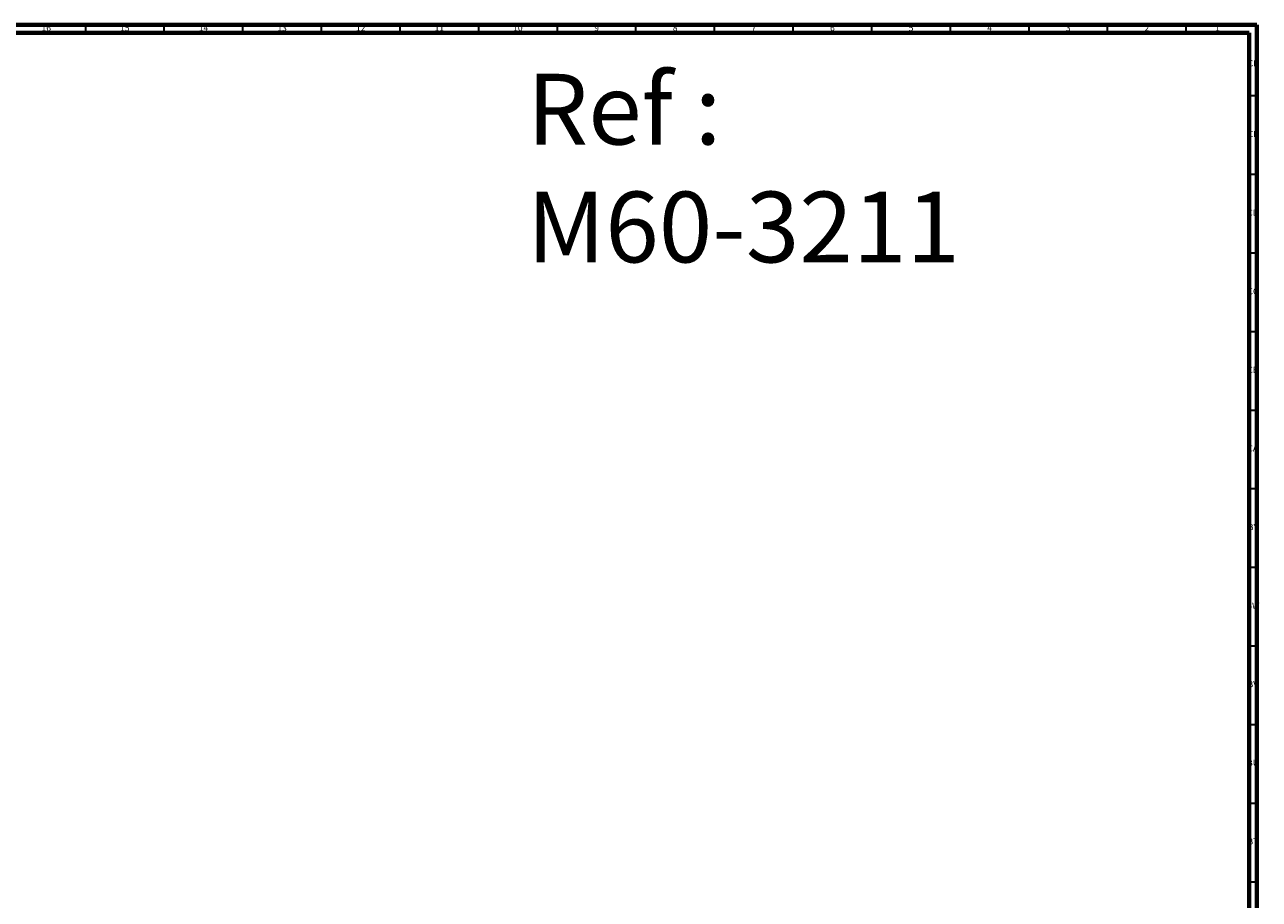
# Model space of a CAD drawing. Units: millimetres. Extents: x 3 to 3296, y 5 to 3295.
# Drawn here: x 2511 to 3296, y 2739 to 3295 of the extents above; entities that cross this region are included whole.
import ezdxf

# ---------------------------------------------------------------- set-up
doc = ezdxf.new("R2010")
doc.units = ezdxf.units.MM
doc.styles.add('SLDTEXTSTYLE0', font='TXT', dxfattribs={"width": 0.75})

msp = doc.modelspace()

# ---------------------------------------------------------------- linework, layer by layer
at = {"color": 5, "linetype": 'Continuous', "lineweight": 70}
for p, q in [((5, 3295), (3295, 3295)), ((3295, 3295), (3295, 5)), ((10, 3290), (3290, 3290)), ((3290, 3290), (3290, 10))]:
    msp.add_line(p, q, dxfattribs=at)
at = {"color": 5, "linetype": 'Continuous', "lineweight": 35}
for p, q in [((2550, 3290), (2550, 3295)), ((2600, 3290), (2600, 3295)), ((2650, 3290), (2650, 3295)), ((2700, 3290), (2700, 3295)), ((2750, 3290), (2750, 3295)), ((2800, 3290), (2800, 3295)), ((2850, 3290), (2850, 3295)), ((2900, 3290), (2900, 3295)), ((2950, 3290), (2950, 3295)), ((3000, 3290), (3000, 3295)), ((3050, 3290), (3050, 3295)), ((3100, 3290), (3100, 3295)), ((3150, 3290), (3150, 3295)), ((3200, 3290), (3200, 3295)), ((3250, 3290), (3250, 3295)), ((3290, 3250), (3295, 3250)), ((3290, 3200), (3295, 3200)), ((3290, 3150), (3295, 3150)), ((3290, 3100), (3295, 3100)), ((3290, 3050), (3295, 3050)), ((3290, 3000), (3295, 3000)), ((3290, 2950), (3295, 2950)), ((3290, 2900), (3295, 2900)), ((3290, 2850), (3295, 2850)), ((3290, 2800), (3295, 2800)), ((3290, 2750), (3295, 2750))]:
    msp.add_line(p, q, dxfattribs=at)

# ---------------------------------------------------------------- texts
at = {"color": 7, "linetype": 'Continuous', "lineweight": 0, "style": 'SLDTEXTSTYLE0'}
for s, insert, char_height, attachment_point in [('16', (2524.92, 3295.06), 3.969, 2), ('15', (2574.92, 3295.06), 3.969, 2), ('14', (2624.92, 3295.06), 3.969, 2), ('13', (2674.92, 3295.06), 3.969, 2), ('12', (2724.92, 3295.06), 3.969, 2), ('11', (2774.92, 3295.06), 3.969, 2), ('10', (2824.92, 3295.06), 3.969, 2), ('9', (2874.96, 3295.06), 3.97, 2), ('8', (2924.96, 3295.06), 3.97, 2), ('7', (2974.96, 3295.06), 3.97, 2), ('6', (3024.96, 3295.06), 3.97, 2), ('5', (3074.96, 3295.06), 3.97, 2), ('4', (3124.96, 3295.06), 3.97, 2), ('3', (3174.96, 3295.06), 3.97, 2), ('2', (3224.96, 3295.06), 3.97, 2), ('1', (3269.96, 3295.06), 3.97, 2), ('Ref : ^JM60-3211', (2830.64, 3263.88), 44.9792, 1), ('CF', (3292.42, 3272.56), 3.969, 2), ('CE', (3292.47, 3227.56), 3.969, 2), ('CD', (3292.41, 3177.56), 3.969, 2), ('CC', (3292.42, 3127.56), 3.969, 2), ('CB', (3292.43, 3077.56), 3.969, 2), ('CA', (3292.3, 3027.56), 3.969, 2), ('BY', (3292.46, 2977.56), 3.969, 2), ('BW', (3292.47, 2927.56), 3.969, 2), ('BV', (3292.41, 2877.56), 3.969, 2), ('BU', (3292.48, 2827.56), 3.969, 2), ('BT', (3292.46, 2777.56), 3.969, 2)]:
    msp.add_mtext(s, dxfattribs=dict(at, insert=insert, char_height=char_height, attachment_point=attachment_point))

doc.saveas('drawing.dxf')
